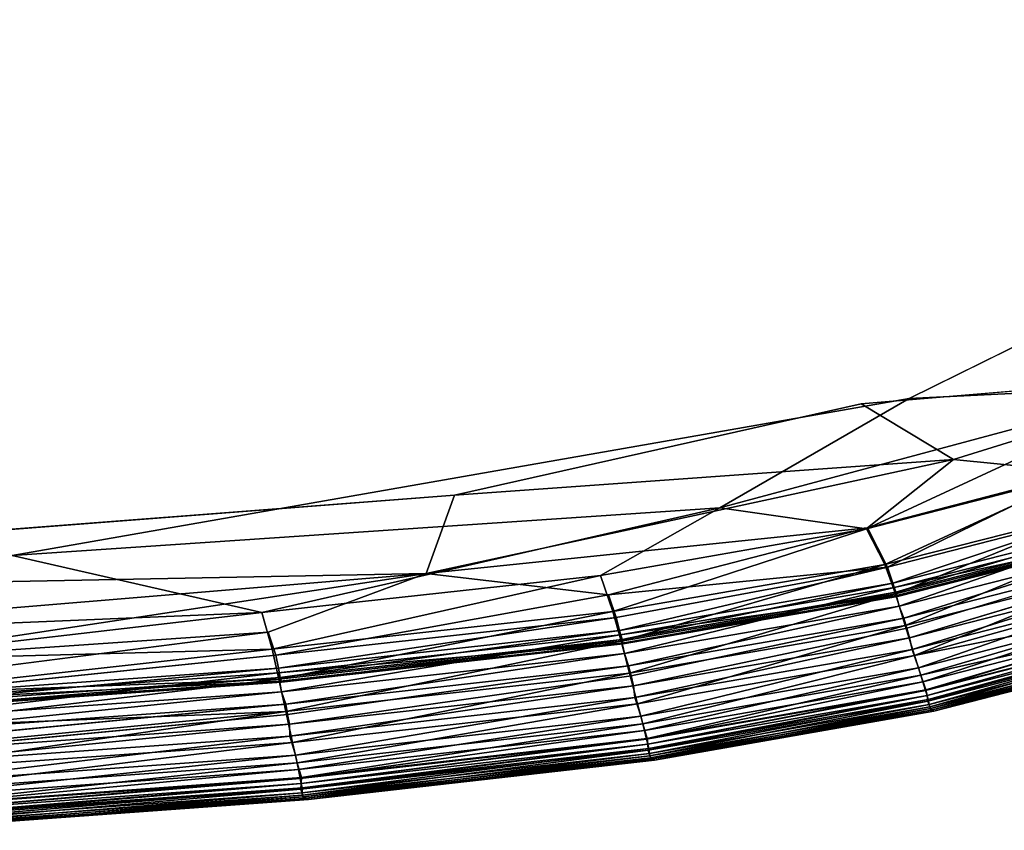
# Model space of a CAD drawing. Units: inches. Extents: x -38.4 to 38.2, y -25.6 to 25.7.
# Drawn here: x -17.9 to -16.2, y -23.7 to -22.3 of the extents above; entities that cross this region are included whole.
import ezdxf

# ---------------------------------------------------------------- set-up
doc = ezdxf.new("R2010")
doc.units = ezdxf.units.IN
doc.header["$MEASUREMENT"] = 0
doc.layers.add('SEAT-INSIDEFABRIC', color=5, linetype='Continuous')

msp = doc.modelspace()

# ---------------------------------------------------------------- linework, layer by layer
at = {"layer": 'SEAT-INSIDEFABRIC'}
for points, invisible_edges in [([(-16.4494, -22.9583, 17.4351), (-19.0806, -3.9205, 17.4356), (-21.4983, -4.3333, 17.4358)], 15), ([(-12.5191, -17.8716, 17.4355), (-19.0806, -3.9205, 17.4356), (-16.4494, -22.9583, 17.4351)], 15), ([(-21.4983, -4.3333, 17.4358), (-25.8693, -4.3997, 17.4358), (-16.4494, -22.9583, 17.4351)], 15), ([(-16.4494, -22.9583, 17.4351), (-25.8693, -4.3997, 17.4358), (-34.7786, -22.7355, 17.4353)], 15), ([(-14.7994, -22.0791, 17.4351), (-12.5191, -17.8716, 17.4355), (-16.4494, -22.9583, 17.4351)], 15), ([(-36.0428, -20.6159, 8.3825), (-12.4948, -18.0688, 8.3822), (-33.9898, -23.1379, 8.3821)], 15), ([(-12.4948, -18.0688, 8.3822), (-14.2372, -21.5442, 8.3824), (-33.9898, -23.1379, 8.3821)], 15), ([(-16.3664, -22.949, 8.3825), (-33.9898, -23.1379, 8.3821), (-14.2372, -21.5442, 8.3824)], 15), ([(-14.2372, -21.5442, 8.3824), (-15.1765, -22.3616, 8.3828), (-16.3664, -22.949, 8.3825)], 12), ([(-14.7994, -22.0791, 17.4351), (-16.4494, -22.9583, 17.4351), (-15.806, -22.9042, 17.4313)], 1), ([(-16.4494, -22.9583, 17.4351), (-34.7786, -22.7355, 17.4353), (-34.0783, -23.183, 17.4349)], 15), ([(-17.9202, -23.2208, 8.3843), (-33.9898, -23.1379, 8.3821), (-16.3664, -22.949, 8.3825)], 2), ([(-16.4494, -22.9583, 17.4351), (-34.0783, -23.183, 17.4349), (-17.1537, -23.1166, 17.4342)], 3), ([(-32.8325, -23.3171, 17.4336), (-17.1537, -23.1166, 17.4342), (-34.0783, -23.183, 17.4349)], 3), ([(-17.1537, -23.1166, 17.4342), (-32.8325, -23.3171, 17.4336), (-19.5001, -23.2965, 17.4326)], 1), ([(-16.3705, -23.3467, 17.3598), (-15.9831, -23.2479, 17.3598), (-15.9891, -23.2309, 17.3548)], 1), ([(-17.4764, -23.3534, 17.4216), (-16.8873, -23.2891, 17.4215), (-17.2027, -23.252, 17.4294)], 1), ([(-15.9831, -23.2479, 17.3598), (-16.3705, -23.3467, 17.3598), (-16.3656, -23.3633, 17.3557)], 1), ([(-16.8873, -23.2891, 17.4215), (-17.4764, -23.3534, 17.4216), (-17.4631, -23.3936, 17.4135)], 1), ([(-16.848, -23.4295, 17.3598), (-16.3705, -23.3467, 17.3598), (-16.3755, -23.3294, 17.3548)], 1), ([(-18.1857, -23.4445, 17.4135), (-17.4631, -23.3936, 17.4135), (-17.4764, -23.3534, 17.4216)], 1), ([(-16.3705, -23.3467, 17.3598), (-16.848, -23.4295, 17.3598), (-16.844, -23.4464, 17.3557)], 1), ([(-17.4631, -23.3936, 17.4135), (-18.1857, -23.4445, 17.4135), (-18.1825, -23.4674, 17.4051)], 1), ([(-17.4428, -23.4961, 17.3598), (-16.848, -23.4295, 17.3598), (-16.8522, -23.412, 17.3548)], 1), ([(-16.848, -23.4295, 17.3598), (-17.4428, -23.4961, 17.3598), (-17.4395, -23.5131, 17.3557)], 1), ([(-18.1701, -23.548, 17.3598), (-17.4428, -23.4961, 17.3598), (-17.4461, -23.4784, 17.3548)], 1), ([(-17.4428, -23.4961, 17.3598), (-18.1701, -23.548, 17.3598), (-18.1675, -23.5651, 17.3557)], 1), ([(-17.4161, -23.6391, 16.3761), (-18.1503, -23.6922, 16.3757), (-18.1371, -23.6968, 14.0342)], 2), ([(-18.1371, -23.6968, 14.0342), (-18.1491, -23.6946, 10.0341), (-17.4151, -23.6416, 10.0333)], 1)]:
    msp.add_3dface(points, dxfattribs=dict(at, invisible_edges=invisible_edges))
for points in [[(-15.1765, -22.3616, 8.3828), (-15.9051, -22.9265, 8.3855), (-16.3664, -22.949, 8.3825)], [(-16.4494, -22.9583, 17.4351), (-16.2894, -23.0544, 17.4319), (-15.806, -22.9042, 17.4313)], [(-15.806, -22.9042, 17.4313), (-16.2894, -23.0544, 17.4319), (-16.0682, -23.0764, 17.4262)], [(-15.9051, -22.9265, 8.3855), (-16.6943, -23.1381, 8.3859), (-16.3664, -22.949, 8.3825)], [(-16.4405, -23.1745, 8.3916), (-16.6943, -23.1381, 8.3859), (-15.9051, -22.9265, 8.3855)], [(-15.9051, -22.9265, 8.3855), (-16.0648, -23.078, 8.3916), (-16.4405, -23.1745, 8.3916)], [(-16.3664, -22.949, 8.3825), (-16.6943, -23.1381, 8.3859), (-17.9202, -23.2208, 8.3843)], [(-17.1537, -23.1166, 17.4342), (-16.2894, -23.0544, 17.4319), (-16.4494, -22.9583, 17.4351)], [(-16.2894, -23.0544, 17.4319), (-17.1537, -23.1166, 17.4342), (-17.2027, -23.252, 17.4294)], [(-17.2027, -23.252, 17.4294), (-16.4384, -23.173, 17.4261), (-16.2894, -23.0544, 17.4319)], [(-16.4384, -23.173, 17.4261), (-16.0682, -23.0764, 17.4262), (-16.2894, -23.0544, 17.4319)], [(-16.4083, -23.2366, 8.4015), (-16.4405, -23.1745, 8.3916), (-16.0648, -23.078, 8.3916)], [(-16.0682, -23.0764, 17.4262), (-16.4384, -23.173, 17.4261), (-16.4037, -23.2408, 17.4154)], [(-16.0648, -23.078, 8.3916), (-16.0283, -23.1399, 8.4016), (-16.4083, -23.2366, 8.4015)], [(-16.4037, -23.2408, 17.4154), (-16.0233, -23.1437, 17.4154), (-16.0682, -23.0764, 17.4262)], [(-17.1537, -23.1166, 17.4342), (-19.5001, -23.2965, 17.4326), (-17.2027, -23.252, 17.4294)], [(-17.4874, -23.3198, 8.3918), (-17.9202, -23.2208, 8.3843), (-16.6943, -23.1381, 8.3859)], [(-16.6943, -23.1381, 8.3859), (-16.9012, -23.2553, 8.3917), (-17.4874, -23.3198, 8.3918)], [(-16.6943, -23.1381, 8.3859), (-16.4405, -23.1745, 8.3916), (-16.9012, -23.2553, 8.3917)], [(-16.3901, -23.2872, 8.4163), (-16.4083, -23.2366, 8.4015), (-16.0283, -23.1399, 8.4016)], [(-16.0283, -23.1399, 8.4016), (-16.0058, -23.1894, 8.4163), (-16.3901, -23.2872, 8.4163)], [(-16.0233, -23.1437, 17.4154), (-16.4037, -23.2408, 17.4154), (-16.3944, -23.2688, 17.4051)], [(-16.3944, -23.2688, 17.4051), (-16.0114, -23.1713, 17.4051), (-16.0233, -23.1437, 17.4154)], [(-16.4384, -23.173, 17.4261), (-17.2027, -23.252, 17.4294), (-16.8873, -23.2891, 17.4215)], [(-16.8795, -23.3178, 8.4015), (-16.9012, -23.2553, 8.3917), (-16.4405, -23.1745, 8.3916)], [(-16.8873, -23.2891, 17.4215), (-16.4037, -23.2408, 17.4154), (-16.4384, -23.173, 17.4261)], [(-16.4405, -23.1745, 8.3916), (-16.4083, -23.2366, 8.4015), (-16.8795, -23.3178, 8.4015)], [(-16.0114, -23.1713, 17.4051), (-16.3944, -23.2688, 17.4051), (-16.3894, -23.2843, 17.3927)], [(-16.3894, -23.2843, 17.3927), (-16.0052, -23.1866, 17.3927), (-16.0114, -23.1713, 17.4051)], [(-16.0089, -23.1789, 17.2915), (-16.3925, -23.2764, 17.2915), (-16.3836, -23.3088, 17.3351)], [(-16.3925, -23.2764, 17.2915), (-16.0089, -23.1789, 17.2915), (-16.0038, -23.1926, 17.3445)], [(-16.0038, -23.1926, 17.3445), (-16.3883, -23.2904, 17.3445), (-16.3925, -23.2764, 17.2915)], [(-16.3733, -23.3418, 8.4434), (-16.3901, -23.2872, 8.4163), (-16.0058, -23.1894, 8.4163)], [(-16.0052, -23.1866, 17.3927), (-16.3894, -23.2843, 17.3927), (-16.3868, -23.292, 17.3746)], [(-16.3883, -23.2904, 17.3445), (-16.0038, -23.1926, 17.3445), (-16.0024, -23.1941, 17.3746)], [(-16.3868, -23.292, 17.3746), (-16.0024, -23.1941, 17.3746), (-16.0052, -23.1866, 17.3927)], [(-16.3836, -23.3088, 17.3351), (-15.9978, -23.2104, 17.3349), (-16.0089, -23.1789, 17.2915)], [(-16.0058, -23.1894, 8.4163), (-15.986, -23.2431, 8.4434), (-16.3733, -23.3418, 8.4434)], [(-16.0024, -23.1941, 17.3746), (-16.3868, -23.292, 17.3746), (-16.3883, -23.2904, 17.3445)], [(-17.9202, -23.2208, 8.3843), (-17.4874, -23.3198, 8.3918), (-18.5513, -23.3643, 8.39)], [(-15.9978, -23.2104, 17.3349), (-16.3836, -23.3088, 17.3351), (-16.3755, -23.3294, 17.3548)], [(-16.3755, -23.3294, 17.3548), (-15.9891, -23.2309, 17.3548), (-15.9978, -23.2104, 17.3349)], [(-16.4037, -23.2408, 17.4154), (-16.8873, -23.2891, 17.4215), (-16.8736, -23.3282, 17.4135)], [(-16.8649, -23.3692, 8.4164), (-16.8795, -23.3178, 8.4015), (-16.4083, -23.2366, 8.4015)], [(-16.4037, -23.2408, 17.4154), (-16.8736, -23.3282, 17.4135), (-16.8678, -23.3505, 17.4051)], [(-16.8678, -23.3505, 17.4051), (-16.3944, -23.2688, 17.4051), (-16.4037, -23.2408, 17.4154)], [(-16.4083, -23.2366, 8.4015), (-16.3901, -23.2872, 8.4163), (-16.8649, -23.3692, 8.4164)], [(-15.9891, -23.2309, 17.3548), (-16.3755, -23.3294, 17.3548), (-16.3705, -23.3467, 17.3598)], [(-16.357, -23.394, 8.4864), (-16.3733, -23.3418, 8.4434), (-15.986, -23.2431, 8.4434)], [(-15.986, -23.2431, 8.4434), (-15.9697, -23.2859, 8.4784), (-16.357, -23.394, 8.4864)], [(-17.2027, -23.252, 17.4294), (-19.5001, -23.2965, 17.4326), (-18.5521, -23.3639, 17.4277)], [(-17.2027, -23.252, 17.4294), (-18.5521, -23.3639, 17.4277), (-18.2002, -23.4034, 17.4217)], [(-18.2002, -23.4034, 17.4217), (-17.4764, -23.3534, 17.4216), (-17.2027, -23.252, 17.4294)], [(-17.4696, -23.3831, 8.4016), (-17.4874, -23.3198, 8.3918), (-16.9012, -23.2553, 8.3917)], [(-16.9012, -23.2553, 8.3917), (-16.8795, -23.3178, 8.4015), (-17.4696, -23.3831, 8.4016)], [(-16.3656, -23.3633, 17.3557), (-15.9773, -23.2641, 17.3557), (-15.9831, -23.2479, 17.3598)], [(-16.3944, -23.2688, 17.4051), (-16.8678, -23.3505, 17.4051), (-16.8637, -23.3662, 17.3927)], [(-16.8667, -23.3581, 17.2915), (-16.3925, -23.2764, 17.2915), (-16.3883, -23.2904, 17.3445)], [(-16.3925, -23.2764, 17.2915), (-16.8667, -23.3581, 17.2915), (-16.8594, -23.3907, 17.335)], [(-16.8637, -23.3662, 17.3927), (-16.3894, -23.2843, 17.3927), (-16.3944, -23.2688, 17.4051)], [(-16.8594, -23.3907, 17.335), (-16.3836, -23.3088, 17.3351), (-16.3925, -23.2764, 17.2915)], [(-15.9773, -23.2641, 17.3557), (-16.3656, -23.3633, 17.3557), (-16.3614, -23.3834, 17.3421)], [(-16.3614, -23.3834, 17.3421), (-15.9719, -23.284, 17.3421), (-15.9773, -23.2641, 17.3557)], [(-17.4631, -23.3936, 17.4135), (-16.8736, -23.3282, 17.4135), (-16.8873, -23.2891, 17.4215)], [(-16.3883, -23.2904, 17.3445), (-16.8633, -23.3724, 17.3445), (-16.8667, -23.3581, 17.2915)], [(-16.8509, -23.4246, 8.4434), (-16.8649, -23.3692, 8.4164), (-16.3901, -23.2872, 8.4163)], [(-16.3894, -23.2843, 17.3927), (-16.8637, -23.3662, 17.3927), (-16.8616, -23.374, 17.3746)], [(-16.8633, -23.3724, 17.3445), (-16.3883, -23.2904, 17.3445), (-16.3868, -23.292, 17.3746)], [(-16.3868, -23.292, 17.3746), (-16.8616, -23.374, 17.3746), (-16.8633, -23.3724, 17.3445)], [(-16.8616, -23.374, 17.3746), (-16.3868, -23.292, 17.3746), (-16.3894, -23.2843, 17.3927)], [(-16.3901, -23.2872, 8.4163), (-16.3733, -23.3418, 8.4434), (-16.8509, -23.4246, 8.4434)], [(-15.9719, -23.284, 17.3421), (-16.3614, -23.3834, 17.3421), (-16.3501, -23.4153, 17.3052)], [(-15.9697, -23.2859, 8.4784), (-15.9592, -23.3148, 8.512), (-16.357, -23.394, 8.4864)], [(-16.3501, -23.4153, 17.3052), (-15.9591, -23.3152, 17.3052), (-15.9719, -23.284, 17.3421)], [(-16.3836, -23.3088, 17.3351), (-16.8594, -23.3907, 17.335), (-16.8522, -23.412, 17.3548)], [(-16.8522, -23.412, 17.3548), (-16.3755, -23.3294, 17.3548), (-16.3836, -23.3088, 17.3351)], [(-18.2034, -23.4026, 8.3959), (-18.5513, -23.3643, 8.39), (-17.4874, -23.3198, 8.3918)], [(-17.4874, -23.3198, 8.3918), (-17.4696, -23.3831, 8.4016), (-18.2034, -23.4026, 8.3959)], [(-17.4578, -23.4352, 8.4164), (-17.4696, -23.3831, 8.4016), (-16.8795, -23.3178, 8.4015)], [(-16.8736, -23.3282, 17.4135), (-17.4631, -23.3936, 17.4135), (-17.4587, -23.4162, 17.4051)], [(-17.4587, -23.4162, 17.4051), (-16.8678, -23.3505, 17.4051), (-16.8736, -23.3282, 17.4135)], [(-16.8795, -23.3178, 8.4015), (-16.8649, -23.3692, 8.4164), (-17.4578, -23.4352, 8.4164)], [(-16.346, -23.4283, 8.5318), (-16.357, -23.394, 8.4864), (-15.9592, -23.3148, 8.512)], [(-15.9591, -23.3152, 17.3052), (-16.3501, -23.4153, 17.3052), (-16.3427, -23.4397, 17.2658)], [(-15.9592, -23.3148, 8.512), (-15.9504, -23.3393, 8.5519), (-16.346, -23.4283, 8.5318)], [(-16.3427, -23.4397, 17.2658), (-15.9505, -23.3392, 17.2658), (-15.9591, -23.3152, 17.3052)], [(-16.3755, -23.3294, 17.3548), (-16.8522, -23.412, 17.3548), (-16.848, -23.4295, 17.3598)], [(-16.837, -23.4775, 8.4864), (-16.8509, -23.4246, 8.4434), (-16.3733, -23.3418, 8.4434)], [(-16.3733, -23.3418, 8.4434), (-16.357, -23.394, 8.4864), (-16.837, -23.4775, 8.4864)], [(-16.3373, -23.4533, 8.5811), (-16.346, -23.4283, 8.5318), (-15.9504, -23.3393, 8.5519)], [(-15.9505, -23.3392, 17.2658), (-16.3427, -23.4397, 17.2658), (-16.338, -23.4548, 17.232)], [(-16.338, -23.4548, 17.232), (-15.945, -23.354, 17.232), (-15.9505, -23.3392, 17.2658)], [(-15.9504, -23.3393, 8.5519), (-15.945, -23.354, 8.5855), (-16.3373, -23.4533, 8.5811)], [(-17.4764, -23.3534, 17.4216), (-18.2002, -23.4034, 17.4217), (-18.1857, -23.4445, 17.4135)], [(-16.8667, -23.3581, 17.2915), (-17.4592, -23.4238, 17.2915), (-17.4537, -23.4568, 17.3349)], [(-17.4592, -23.4238, 17.2915), (-16.8667, -23.3581, 17.2915), (-16.8633, -23.3724, 17.3445)], [(-16.8678, -23.3505, 17.4051), (-17.4587, -23.4162, 17.4051), (-17.4555, -23.4321, 17.3927)], [(-17.4555, -23.4321, 17.3927), (-16.8637, -23.3662, 17.3927), (-16.8678, -23.3505, 17.4051)], [(-17.4537, -23.4568, 17.3349), (-16.8594, -23.3907, 17.335), (-16.8667, -23.3581, 17.2915)], [(-16.844, -23.4464, 17.3557), (-16.3656, -23.3633, 17.3557), (-16.3705, -23.3467, 17.3598)], [(-15.945, -23.354, 17.232), (-16.338, -23.4548, 17.232), (-16.3354, -23.4633, 17.1922)], [(-16.3354, -23.4633, 8.6253), (-16.3373, -23.4533, 8.5811), (-15.945, -23.354, 8.5855)], [(-16.3354, -23.4633, 17.1922), (-15.942, -23.3623, 17.1922), (-15.945, -23.354, 17.232)], [(-15.945, -23.354, 8.5855), (-15.942, -23.3623, 8.6253), (-16.3354, -23.4633, 8.6253)], [(-16.334, -23.4732, 8.7277), (-16.3354, -23.4633, 8.6253), (-15.942, -23.3623, 8.6253)], [(-15.942, -23.3623, 17.1922), (-16.3354, -23.4633, 17.1922), (-16.3332, -23.4705, 17.1194)], [(-15.942, -23.3623, 8.6253), (-15.9399, -23.3721, 8.7277), (-16.334, -23.4732, 8.7277)], [(-16.3332, -23.4705, 17.1194), (-15.9394, -23.3694, 17.1194), (-15.942, -23.3623, 17.1922)], [(-16.8633, -23.3724, 17.3445), (-17.456, -23.4383, 17.3445), (-17.4592, -23.4238, 17.2915)], [(-17.4462, -23.4911, 8.4434), (-17.4578, -23.4352, 8.4164), (-16.8649, -23.3692, 8.4164)], [(-17.456, -23.4383, 17.3445), (-16.8633, -23.3724, 17.3445), (-16.8616, -23.374, 17.3746)], [(-16.8616, -23.374, 17.3746), (-17.4537, -23.44, 17.3746), (-17.456, -23.4383, 17.3445)], [(-16.8637, -23.3662, 17.3927), (-17.4555, -23.4321, 17.3927), (-17.4537, -23.44, 17.3746)], [(-17.4537, -23.44, 17.3746), (-16.8616, -23.374, 17.3746), (-16.8637, -23.3662, 17.3927)], [(-16.8649, -23.3692, 8.4164), (-16.8509, -23.4246, 8.4434), (-17.4462, -23.4911, 8.4434)], [(-16.3656, -23.3633, 17.3557), (-16.844, -23.4464, 17.3557), (-16.8412, -23.4667, 17.3421)], [(-16.8412, -23.4667, 17.3421), (-16.3614, -23.3834, 17.3421), (-16.3656, -23.3633, 17.3557)], [(-16.3306, -23.4829, 9.0808), (-16.334, -23.4732, 8.7277), (-15.9399, -23.3721, 8.7277)], [(-15.9394, -23.3694, 17.1194), (-16.3332, -23.4705, 17.1194), (-16.3317, -23.4789, 16.9399)], [(-16.3317, -23.4789, 16.9399), (-15.9373, -23.3777, 16.94), (-15.9394, -23.3694, 17.1194)], [(-15.9373, -23.3777, 16.94), (-16.3317, -23.4789, 16.9399), (-16.3293, -23.4861, 16.3765)], [(-15.9399, -23.3721, 8.7277), (-15.936, -23.3817, 9.0809), (-16.3306, -23.4829, 9.0808)], [(-16.3293, -23.4861, 16.3765), (-15.9346, -23.3848, 16.3765), (-15.9373, -23.3777, 16.94)], [(-18.1871, -23.463, 8.4088), (-18.2034, -23.4026, 8.3959), (-17.4696, -23.3831, 8.4016)], [(-17.4696, -23.3831, 8.4016), (-17.4578, -23.4352, 8.4164), (-18.1871, -23.463, 8.4088)], [(-18.1825, -23.4674, 17.4051), (-17.4587, -23.4162, 17.4051), (-17.4631, -23.3936, 17.4135)], [(-16.8594, -23.3907, 17.335), (-17.4537, -23.4568, 17.3349), (-17.4461, -23.4784, 17.3548)], [(-17.4461, -23.4784, 17.3548), (-16.8522, -23.412, 17.3548), (-16.8594, -23.3907, 17.335)], [(-16.3614, -23.3834, 17.3421), (-16.8412, -23.4667, 17.3421), (-16.8311, -23.4991, 17.3051)], [(-16.8277, -23.5124, 8.5318), (-16.837, -23.4775, 8.4864), (-16.357, -23.394, 8.4864)], [(-16.8311, -23.4991, 17.3051), (-16.3501, -23.4153, 17.3052), (-16.3614, -23.3834, 17.3421)], [(-16.357, -23.394, 8.4864), (-16.346, -23.4283, 8.5318), (-16.8277, -23.5124, 8.5318)], [(-16.3283, -23.4885, 10.0327), (-16.3306, -23.4829, 9.0808), (-15.936, -23.3817, 9.0809)], [(-15.9346, -23.3848, 16.3765), (-16.3293, -23.4861, 16.3765), (-16.3235, -23.4904, 14.0365)], [(-15.936, -23.3817, 9.0809), (-15.9335, -23.3872, 10.0335), (-16.3283, -23.4885, 10.0327)], [(-16.3235, -23.4904, 14.0365), (-16.3283, -23.4885, 10.0327), (-15.9335, -23.3872, 10.0335)], [(-16.3235, -23.4904, 14.0365), (-15.9283, -23.3886, 14.0038), (-15.9346, -23.3848, 16.3765)], [(-15.9335, -23.3872, 10.0335), (-15.9283, -23.3886, 14.0038), (-16.3235, -23.4904, 14.0365)], [(-16.8522, -23.412, 17.3548), (-17.4461, -23.4784, 17.3548), (-17.4428, -23.4961, 17.3598)], [(-17.4592, -23.4238, 17.2915), (-18.1852, -23.475, 17.2915), (-18.1805, -23.5082, 17.3348)], [(-18.1852, -23.475, 17.2915), (-17.4592, -23.4238, 17.2915), (-17.456, -23.4383, 17.3445)], [(-17.4587, -23.4162, 17.4051), (-18.1825, -23.4674, 17.4051), (-18.18, -23.4834, 17.3927)], [(-18.1805, -23.5082, 17.3348), (-17.4537, -23.4568, 17.3349), (-17.4592, -23.4238, 17.2915)], [(-18.18, -23.4834, 17.3927), (-17.4555, -23.4321, 17.3927), (-17.4587, -23.4162, 17.4051)], [(-17.4344, -23.5447, 8.4864), (-17.4462, -23.4911, 8.4434), (-16.8509, -23.4246, 8.4434)], [(-17.4395, -23.5131, 17.3557), (-16.844, -23.4464, 17.3557), (-16.848, -23.4295, 17.3598)], [(-16.8509, -23.4246, 8.4434), (-16.837, -23.4775, 8.4864), (-17.4344, -23.5447, 8.4864)], [(-16.3501, -23.4153, 17.3052), (-16.8311, -23.4991, 17.3051), (-16.8249, -23.5239, 17.2658)], [(-16.8199, -23.5377, 8.5812), (-16.8277, -23.5124, 8.5318), (-16.346, -23.4283, 8.5318)], [(-16.8249, -23.5239, 17.2658), (-16.3427, -23.4397, 17.2658), (-16.3501, -23.4153, 17.3052)], [(-16.346, -23.4283, 8.5318), (-16.3373, -23.4533, 8.5811), (-16.8199, -23.5377, 8.5812)], [(-18.1794, -23.5204, 8.4308), (-18.1871, -23.463, 8.4088), (-17.4578, -23.4352, 8.4164)], [(-17.456, -23.4383, 17.3445), (-18.1823, -23.4896, 17.3445), (-18.1852, -23.475, 17.2915)], [(-18.1823, -23.4896, 17.3445), (-17.456, -23.4383, 17.3445), (-17.4537, -23.44, 17.3746)], [(-17.4537, -23.44, 17.3746), (-18.1785, -23.4914, 17.3746), (-18.1823, -23.4896, 17.3445)], [(-17.4555, -23.4321, 17.3927), (-18.18, -23.4834, 17.3927), (-18.1785, -23.4914, 17.3746)], [(-17.4578, -23.4352, 8.4164), (-17.4462, -23.4911, 8.4434), (-18.1794, -23.5204, 8.4308)], [(-18.1785, -23.4914, 17.3746), (-17.4537, -23.44, 17.3746), (-17.4555, -23.4321, 17.3927)], [(-16.844, -23.4464, 17.3557), (-17.4395, -23.5131, 17.3557), (-17.4389, -23.5337, 17.3421)], [(-17.4389, -23.5337, 17.3421), (-16.8412, -23.4667, 17.3421), (-16.844, -23.4464, 17.3557)], [(-16.3427, -23.4397, 17.2658), (-16.8249, -23.5239, 17.2658), (-16.821, -23.5392, 17.232)], [(-16.821, -23.5392, 17.232), (-16.338, -23.4548, 17.232), (-16.3427, -23.4397, 17.2658)], [(-17.4537, -23.4568, 17.3349), (-18.1805, -23.5082, 17.3348), (-18.1726, -23.5301, 17.3549)], [(-18.1726, -23.5301, 17.3549), (-17.4461, -23.4784, 17.3548), (-17.4537, -23.4568, 17.3349)], [(-16.338, -23.4548, 17.232), (-16.821, -23.5392, 17.232), (-16.8188, -23.5478, 17.1922)], [(-16.8188, -23.5478, 8.6253), (-16.8199, -23.5377, 8.5812), (-16.3373, -23.4533, 8.5811)], [(-16.3373, -23.4533, 8.5811), (-16.3354, -23.4633, 8.6253), (-16.8188, -23.5478, 8.6253)], [(-16.8188, -23.5478, 17.1922), (-16.3354, -23.4633, 17.1922), (-16.338, -23.4548, 17.232)], [(-16.8183, -23.5578, 8.7277), (-16.8188, -23.5478, 8.6253), (-16.3354, -23.4633, 8.6253)], [(-16.3354, -23.4633, 17.1922), (-16.8188, -23.5478, 17.1922), (-16.817, -23.5551, 17.1194)], [(-16.3354, -23.4633, 8.6253), (-16.334, -23.4732, 8.7277), (-16.8183, -23.5578, 8.7277)], [(-16.817, -23.5551, 17.1194), (-16.3332, -23.4705, 17.1194), (-16.3354, -23.4633, 17.1922)], [(-17.4461, -23.4784, 17.3548), (-18.1726, -23.5301, 17.3549), (-18.1701, -23.548, 17.3598)], [(-16.8412, -23.4667, 17.3421), (-17.4389, -23.5337, 17.3421), (-17.4293, -23.5665, 17.3051)], [(-17.4265, -23.5799, 8.5319), (-17.4344, -23.5447, 8.4864), (-16.837, -23.4775, 8.4864)], [(-17.4293, -23.5665, 17.3051), (-16.8311, -23.4991, 17.3051), (-16.8412, -23.4667, 17.3421)], [(-16.837, -23.4775, 8.4864), (-16.8277, -23.5124, 8.5318), (-17.4265, -23.5799, 8.5319)], [(-16.8153, -23.5677, 9.081), (-16.8183, -23.5578, 8.7277), (-16.334, -23.4732, 8.7277)], [(-16.3332, -23.4705, 17.1194), (-16.817, -23.5551, 17.1194), (-16.8161, -23.5636, 16.9398)], [(-16.8161, -23.5636, 16.9398), (-16.3317, -23.4789, 16.9399), (-16.3332, -23.4705, 17.1194)], [(-16.3317, -23.4789, 16.9399), (-16.8161, -23.5636, 16.9398), (-16.8141, -23.571, 16.3769)], [(-16.334, -23.4732, 8.7277), (-16.3306, -23.4829, 9.0808), (-16.8153, -23.5677, 9.081)], [(-16.8141, -23.571, 16.3769), (-16.3293, -23.4861, 16.3765), (-16.3317, -23.4789, 16.9399)], [(-18.1682, -23.5609, 8.4563), (-18.1794, -23.5204, 8.4308), (-17.4462, -23.4911, 8.4434)], [(-18.1644, -23.5969, 8.4864), (-18.1682, -23.5609, 8.4563), (-17.4462, -23.4911, 8.4434)], [(-18.1675, -23.5651, 17.3557), (-17.4395, -23.5131, 17.3557), (-17.4428, -23.4961, 17.3598)], [(-17.4462, -23.4911, 8.4434), (-17.4344, -23.5447, 8.4864), (-18.1644, -23.5969, 8.4864)], [(-16.8311, -23.4991, 17.3051), (-17.4293, -23.5665, 17.3051), (-17.4243, -23.5915, 17.2658)], [(-17.4243, -23.5915, 17.2658), (-16.8249, -23.5239, 17.2658), (-16.8311, -23.4991, 17.3051)], [(-16.8132, -23.5734, 10.0339), (-16.8153, -23.5677, 9.081), (-16.3306, -23.4829, 9.0808)], [(-16.3293, -23.4861, 16.3765), (-16.8141, -23.571, 16.3769), (-16.8073, -23.5754, 14.0384)], [(-16.3306, -23.4829, 9.0808), (-16.3283, -23.4885, 10.0327), (-16.8132, -23.5734, 10.0339)], [(-16.8073, -23.5754, 14.0384), (-16.8132, -23.5734, 10.0339), (-16.3283, -23.4885, 10.0327)], [(-16.8073, -23.5754, 14.0384), (-16.3235, -23.4904, 14.0365), (-16.3293, -23.4861, 16.3765)], [(-16.3283, -23.4885, 10.0327), (-16.3235, -23.4904, 14.0365), (-16.8073, -23.5754, 14.0384)], [(-17.4395, -23.5131, 17.3557), (-18.1675, -23.5651, 17.3557), (-18.1694, -23.5858, 17.3421)], [(-18.1694, -23.5858, 17.3421), (-17.4389, -23.5337, 17.3421), (-17.4395, -23.5131, 17.3557)], [(-17.4191, -23.6056, 8.5812), (-17.4265, -23.5799, 8.5319), (-16.8277, -23.5124, 8.5318)], [(-16.8277, -23.5124, 8.5318), (-16.8199, -23.5377, 8.5812), (-17.4191, -23.6056, 8.5812)], [(-17.4389, -23.5337, 17.3421), (-18.1694, -23.5858, 17.3421), (-18.1598, -23.619, 17.3051)], [(-18.1598, -23.619, 17.3051), (-17.4293, -23.5665, 17.3051), (-17.4389, -23.5337, 17.3421)], [(-16.8249, -23.5239, 17.2658), (-17.4243, -23.5915, 17.2658), (-17.4209, -23.607, 17.232)], [(-17.4209, -23.607, 17.232), (-16.821, -23.5392, 17.232), (-16.8249, -23.5239, 17.2658)], [(-18.1575, -23.6324, 8.5319), (-18.1644, -23.5969, 8.4864), (-17.4344, -23.5447, 8.4864)], [(-17.4344, -23.5447, 8.4864), (-17.4265, -23.5799, 8.5319), (-18.1575, -23.6324, 8.5319)], [(-16.821, -23.5392, 17.232), (-17.4209, -23.607, 17.232), (-17.4192, -23.6157, 17.1922)], [(-17.4201, -23.6258, 8.7277), (-17.4192, -23.6157, 8.6253), (-16.8188, -23.5478, 8.6253)], [(-16.8188, -23.5478, 8.6253), (-16.8183, -23.5578, 8.7277), (-17.4201, -23.6258, 8.7277)], [(-17.4192, -23.6157, 8.6253), (-17.4191, -23.6056, 8.5812), (-16.8199, -23.5377, 8.5812)], [(-16.8199, -23.5377, 8.5812), (-16.8188, -23.5478, 8.6253), (-17.4192, -23.6157, 8.6253)], [(-17.4192, -23.6157, 17.1922), (-16.8188, -23.5478, 17.1922), (-16.821, -23.5392, 17.232)], [(-16.8188, -23.5478, 17.1922), (-17.4192, -23.6157, 17.1922), (-17.4177, -23.6231, 17.1194)], [(-17.4177, -23.6231, 17.1194), (-16.817, -23.5551, 17.1194), (-16.8188, -23.5478, 17.1922)], [(-17.4293, -23.5665, 17.3051), (-18.1598, -23.619, 17.3051), (-18.1558, -23.6442, 17.2658)], [(-18.1558, -23.6442, 17.2658), (-17.4243, -23.5915, 17.2658), (-17.4293, -23.5665, 17.3051)], [(-17.4173, -23.6359, 9.0808), (-17.4201, -23.6258, 8.7277), (-16.8183, -23.5578, 8.7277)], [(-16.817, -23.5551, 17.1194), (-17.4177, -23.6231, 17.1194), (-17.4179, -23.6317, 16.9399)], [(-17.4179, -23.6317, 16.9399), (-16.8161, -23.5636, 16.9398), (-16.817, -23.5551, 17.1194)], [(-16.8161, -23.5636, 16.9398), (-17.4179, -23.6317, 16.9399), (-17.4161, -23.6391, 16.3761)], [(-16.8183, -23.5578, 8.7277), (-16.8153, -23.5677, 9.081), (-17.4173, -23.6359, 9.0808)], [(-17.4151, -23.6416, 10.0333), (-17.4173, -23.6359, 9.0808), (-16.8153, -23.5677, 9.081)], [(-17.4161, -23.6391, 16.3761), (-16.8141, -23.571, 16.3769), (-16.8161, -23.5636, 16.9398)], [(-16.8153, -23.5677, 9.081), (-16.8132, -23.5734, 10.0339), (-17.4151, -23.6416, 10.0333)], [(-18.1501, -23.6583, 8.5812), (-18.1575, -23.6324, 8.5319), (-17.4265, -23.5799, 8.5319)], [(-17.4265, -23.5799, 8.5319), (-17.4191, -23.6056, 8.5812), (-18.1501, -23.6583, 8.5812)], [(-16.8141, -23.571, 16.3769), (-17.4161, -23.6391, 16.3761), (-17.4067, -23.6437, 14.0384)], [(-17.4067, -23.6437, 14.0384), (-17.4151, -23.6416, 10.0333), (-16.8132, -23.5734, 10.0339)], [(-17.4067, -23.6437, 14.0384), (-16.8073, -23.5754, 14.0384), (-16.8141, -23.571, 16.3769)], [(-16.8132, -23.5734, 10.0339), (-16.8073, -23.5754, 14.0384), (-17.4067, -23.6437, 14.0384)], [(-17.4243, -23.5915, 17.2658), (-18.1558, -23.6442, 17.2658), (-18.153, -23.6598, 17.232)], [(-18.153, -23.6598, 17.232), (-17.4209, -23.607, 17.232), (-17.4243, -23.5915, 17.2658)], [(-18.1544, -23.6787, 8.7277), (-18.1517, -23.6685, 8.6253), (-17.4192, -23.6157, 8.6253)], [(-17.4192, -23.6157, 8.6253), (-17.4201, -23.6258, 8.7277), (-18.1544, -23.6787, 8.7277)], [(-17.4209, -23.607, 17.232), (-18.153, -23.6598, 17.232), (-18.1517, -23.6685, 17.1922)], [(-18.1517, -23.6685, 8.6253), (-18.1501, -23.6583, 8.5812), (-17.4191, -23.6056, 8.5812)], [(-17.4191, -23.6056, 8.5812), (-17.4192, -23.6157, 8.6253), (-18.1517, -23.6685, 8.6253)], [(-18.1517, -23.6685, 17.1922), (-17.4192, -23.6157, 17.1922), (-17.4209, -23.607, 17.232)], [(-17.4192, -23.6157, 17.1922), (-18.1517, -23.6685, 17.1922), (-18.1505, -23.676, 17.1194)], [(-18.1505, -23.676, 17.1194), (-17.4177, -23.6231, 17.1194), (-17.4192, -23.6157, 17.1922)], [(-18.1517, -23.6888, 9.0809), (-18.1544, -23.6787, 8.7277), (-17.4201, -23.6258, 8.7277)], [(-17.4177, -23.6231, 17.1194), (-18.1505, -23.676, 17.1194), (-18.1519, -23.6847, 16.9399)], [(-18.1519, -23.6847, 16.9399), (-17.4179, -23.6317, 16.9399), (-17.4177, -23.6231, 17.1194)], [(-17.4179, -23.6317, 16.9399), (-18.1519, -23.6847, 16.9399), (-18.1503, -23.6922, 16.3757)], [(-17.4201, -23.6258, 8.7277), (-17.4173, -23.6359, 9.0808), (-18.1517, -23.6888, 9.0809)], [(-18.1491, -23.6946, 10.0341), (-18.1517, -23.6888, 9.0809), (-17.4173, -23.6359, 9.0808)], [(-18.1503, -23.6922, 16.3757), (-17.4161, -23.6391, 16.3761), (-17.4179, -23.6317, 16.9399)], [(-17.4173, -23.6359, 9.0808), (-17.4151, -23.6416, 10.0333), (-18.1491, -23.6946, 10.0341)], [(-18.1371, -23.6968, 14.0342), (-17.4067, -23.6437, 14.0384), (-17.4161, -23.6391, 16.3761)], [(-17.4151, -23.6416, 10.0333), (-17.4067, -23.6437, 14.0384), (-18.1371, -23.6968, 14.0342)]]:
    msp.add_3dface(points, dxfattribs=at)

doc.saveas('drawing.dxf')
